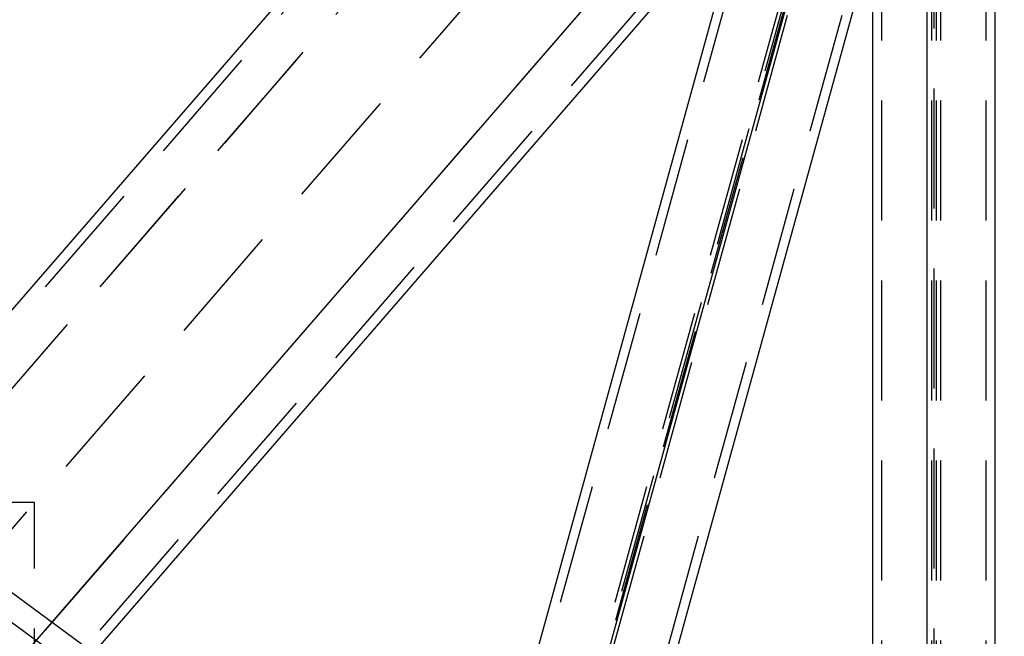
# Model space of a CAD drawing. Extents: x 0 to 10500, y 0 to 14850.
# Drawn here: x 2722 to 3132, y 12394 to 12651 of the extents above; entities that cross this region are included whole.
import ezdxf

# ---------------------------------------------------------------- set-up
doc = ezdxf.new("R2010")
doc.units = 0
doc.header["$LTSCALE"] = 100
doc.header["$MEASUREMENT"] = 0
doc.linetypes.add('DASHED', pattern=[0.75, 0.5, -0.25])
doc.layers.get('0').update_dxf_attribs({"linetype": 'CONTINUOUS'})
doc.layers.add('05NASCOSTO', color=1, linetype='DASHED')

msp = doc.modelspace()

# ---------------------------------------------------------------- linework, layer by layer
at = {"color": 7}
for p, q in [((2735.79, 12399.55), (3497.57, 13279.48)), ((3100.29, 12132.24), (3100.29, 12820.59)), ((2675.56, 12479.43), (2967.08, 12816.16)), ((3077.65, 12148.85), (3077.65, 12794.43)), ((2931.37, 12256.12), (3077.65, 12787.15)), ((2906.63, 12274.26), (3036.97, 12747.44)), ((2753.99, 12387.78), (3023.72, 12699.35)), ((2954.99, 12238.8), (3077.65, 12684.09)), ((3128.68, 12111.42), (3128.68, 12678.68)), ((2527.42, 12552.35), (3405.8, 11908.2))]:
    msp.add_line(p, q, dxfattribs=at)
at = {"layer": '05NASCOSTO', "color": 7}
for p, q in [((3805.1, 13693.04), (2375.74, 12041.98)), ((2464.04, 12202.32), (3087.61, 12922.61)), ((2438.49, 12199.11), (3062.41, 12919.8)), ((2461.2, 12199.11), (3085.12, 12919.8)), ((3103.16, 12882.24), (2728.47, 11521.98)), ((3103.16, 11521.98), (3103.16, 12882.24)), ((3102.16, 11591.98), (3102.16, 12819.47)), ((3124.87, 11591.98), (3124.87, 12819.47)), ((2438.49, 12056.06), (3077.58, 12794.27)), ((2461.2, 12056.06), (3100.29, 12794.27)), ((3081.46, 11591.98), (3081.46, 12795.55)), ((3104.17, 11591.98), (3104.17, 12795.55)), ((3106.04, 11591.98), (3106.04, 12794.43)), ((2750, 11591.98), (3080.49, 12791.78)), ((2772.71, 11591.98), (3103.2, 12791.78)), ((2728.44, 11612.45), (3041.68, 12749.6)), ((2751.15, 11612.45), (3064.39, 12749.6)), ((2753.99, 11617.07), (3065.36, 12747.44)), ((2521.51, 12544.28), (3400.24, 11899.88)), ((2728.47, 12449.43), (1931.84, 12449.43)), ((2728.47, 11521.98), (2728.47, 12449.43)), ((2656.33, 12307.77), (2735.79, 12399.55))]:
    msp.add_line(p, q, dxfattribs=at)

doc.saveas('drawing.dxf')
